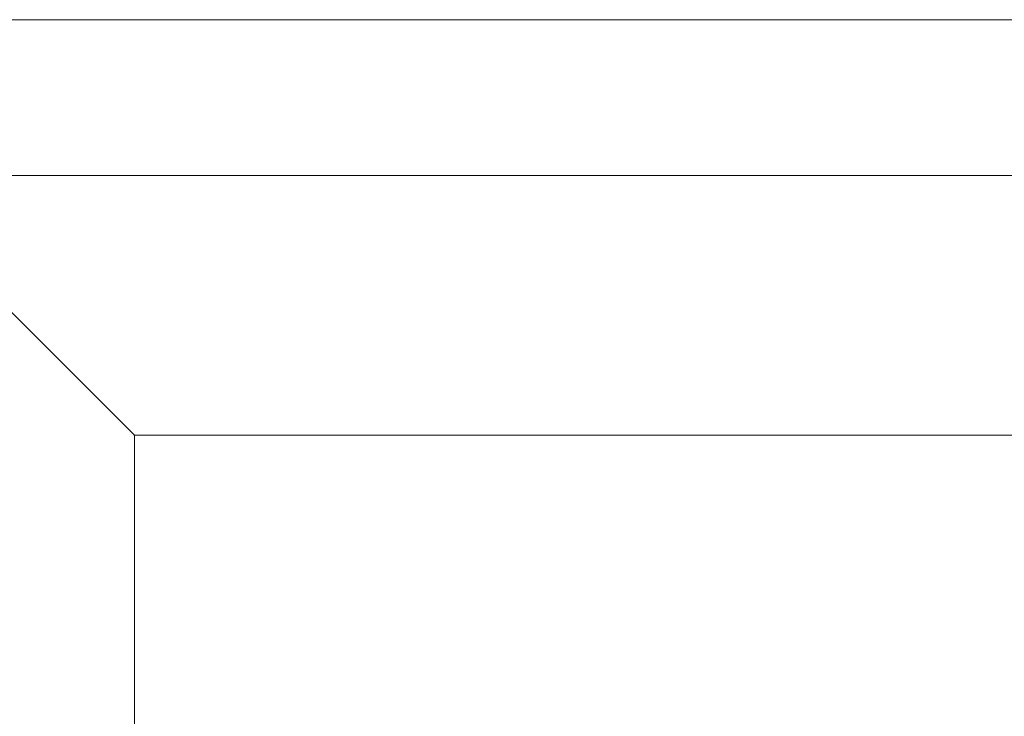
# Model space of a CAD drawing. Units: millimetres. Extents: x -581 to 2544, y 1738 to 2699.
# Drawn here: x 628 to 647, y 1966 to 1979 of the extents above; entities that cross this region are included whole.
import ezdxf

# ---------------------------------------------------------------- set-up
doc = ezdxf.new("R2010")
doc.units = ezdxf.units.MM
doc.header["$MEASUREMENT"] = 0
doc.layers.add('Level 8', color=18, linetype='Continuous', lineweight=0)
doc.layers.add('swings - Level 26', color=7, linetype='Continuous', lineweight=0)

# ---------------------------------------------------------------- blocks, each defined once
blk = doc.blocks.new('From Smart Solid_3')
at = {"layer": 'swings - Level 26', "color": 253, "linetype": 'Continuous', "lineweight": 13}
for p, q in [((60, 25), (-60, 25)), ((-60, 25), (60, 25)), ((-10, 17), (-15, 22)), ((-15, 22), (15, 22)), ((-10, 17), (10, 17)), ((-10, -17), (-10, 17)), ((-10, 0), (-10, 17)), ((-10, 17), (10, 17))]:
    blk.add_line(p, q, dxfattribs=at)
blk.add_point((-10, 17), dxfattribs=at)
blk = doc.blocks.new('swings')
at = {"layer": 'swings - Level 26', "color": 253, "linetype": 'Continuous', "lineweight": 13}
blk.add_blockref('From Smart Solid_3', (640.5265, 1954.0465), dxfattribs=at)

msp = doc.modelspace()

# ---------------------------------------------------------------- block references
at = {"layer": 'Level 8', "color": 7, "linetype": 'Continuous', "lineweight": 0}
msp.add_blockref('swings', (0, 0), dxfattribs=at)

doc.saveas('drawing.dxf')
